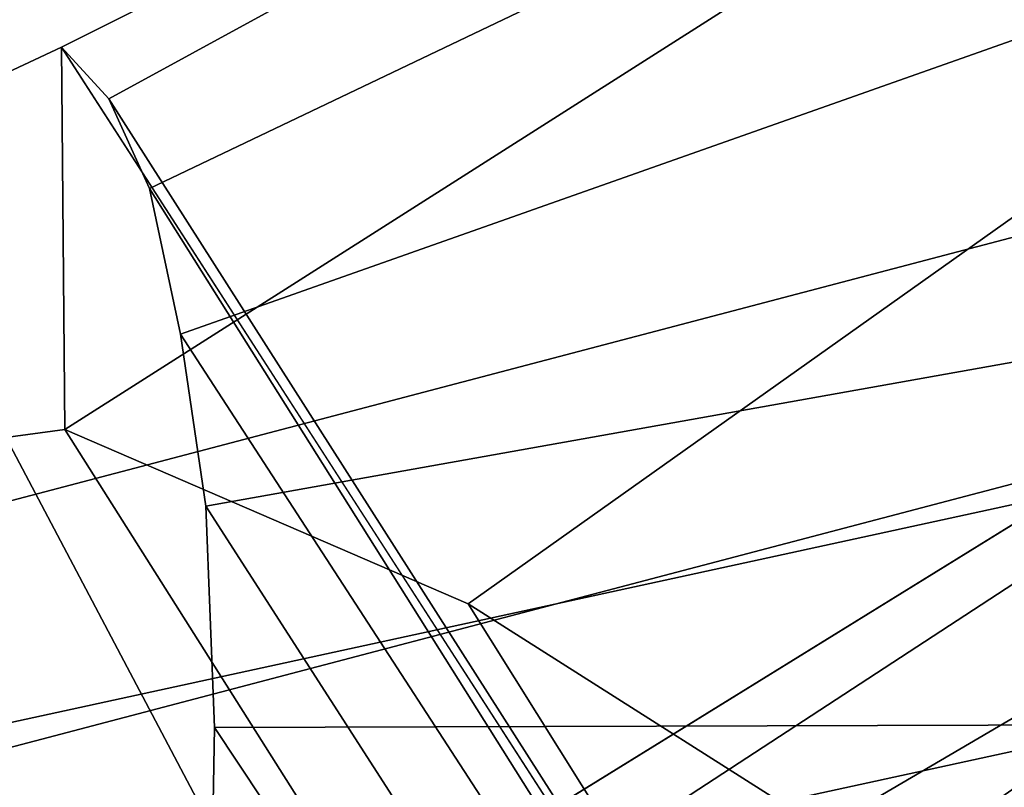
# Model space of a CAD drawing. Units: millimetres. Extents: x 2912 to 8372, y -2493 to 1127.
# Drawn here: x 4309 to 4319, y -2271 to -2263 of the extents above; entities that cross this region are included whole.
import ezdxf

# ---------------------------------------------------------------- set-up
doc = ezdxf.new("R2010")
doc.units = ezdxf.units.MM
doc.header["$LTSCALE"] = 200
for name, color, linetype in [('72_HWAP_INSERT', 7, 'Continuous'), ('72_HWAP_SS_D3_AURN-ZODY-SEAT', 7, 'Continuous'), ('72_HWAP_SS_D3_AURN-ZODYK', 7, 'Continuous'), ('72_HWAP_SS_D3_AURN-ZODYRAME', 7, 'Continuous'), ('72_HWAP_SS_D3_AURN-ZODYSE', 7, 'Continuous')]:
    doc.layers.add(name, color=color, linetype=linetype)

# ---------------------------------------------------------------- blocks, each defined once
blk = doc.blocks.new('72HCSS3SZT-20-702MA1-BASE')
mesh = blk.add_polymesh((4, 7))
for k, corner in enumerate([(-0.03303501119444263, -0.004414975112013053, 0.1682778341293335), (-0.07230210928901215, -0.03346016087743919, 0.157869566822052), (-0.1114151712426974, -0.06235047592781484, 0.1464950673103333), (-0.1503551151290594, -0.09107094912178582, 0.1341388568878174), (-0.1891060686102719, -0.119609886649414, 0.1208064463615418), (-0.2276522380816459, -0.1479556855192641, 0.1065037220001221), (-0.2659784355164447, -0.176097281742841, 0.09123901662826538), (-0.03258651628493681, -0.006677501660306007, 0.1750832326889038), (-0.0719983063681866, -0.035431706593954, 0.1642094656944275), (-0.1112909176808898, -0.06419952125725104, 0.1522988191604614), (-0.1504137476913456, -0.09291410817968426, 0.1394037365913391), (-0.189322818947403, -0.1215096859014011, 0.1256042276382446), (-0.2279747959146334, -0.1499204275096417, 0.1109818764686584), (-0.2663233757011767, -0.1780812570577837, 0.09561258082389831), (-0.03152418408353697, -0.01229010420502163, 0.1794732869148254), (-0.07108247080032015, -0.04038075649441453, 0.1679745944023132), (-0.1104029994967277, -0.06861316294816788, 0.1556672545433044), (-0.1494682506563549, -0.0969165588830947, 0.1425501167297363), (-0.1882738035201328, -0.1252170540828956, 0.1286618413925171), (-0.2268167512884247, -0.15344047670078, 0.1140448799133301), (-0.2650846673968772, -0.1815138842575834, 0.09872094850540161), (-0.02875136096554343, -0.01872564510267694, 0.181119891834259), (-0.06842373047038564, -0.04636269817274297, 0.1693063202857971), (-0.1078473052039044, -0.07406605806318112, 0.1568394213676453), (-0.1469959451678733, -0.1018350631711655, 0.1436729648590088), (-0.1858601548192382, -0.1296636940023745, 0.1298071445465088), (-0.2244324007042451, -0.157545507143368, 0.1152471321105957), (-0.2626920808797877, -0.1854755247113644, 0.09996924319267272)]):
    mesh.set_mesh_vertex(divmod(k, 7), corner)
mesh = blk.add_polymesh((4, 7))
for k, corner in enumerate([(-0.0266929564459133, -0.02155879339261446, 0.181119891834259), (-0.06523783602824551, -0.05077160420478322, 0.1693637659072876), (-0.1037679514884076, -0.07969429979129927, 0.1568686104774475), (-0.1422746490461577, -0.108334642216505, 0.1436742486953735), (-0.1807492870320857, -0.1366853947620257, 0.12978078956604), (-0.2191834720615589, -0.1647411677331547, 0.1151931746482849), (-0.2575731830584118, -0.1925210854533361, 0.09996924319267272), (-0.02140515087739914, -0.02622358405642444, 0.1795372728347778), (-0.06034715828718618, -0.05518141255015507, 0.1680793118476868), (-0.09935170579046826, -0.08384415550244739, 0.1557464890480041), (-0.1383451771725959, -0.1122413683915511, 0.1426027661323547), (-0.1772549872403033, -0.1403920120210387, 0.1286880994796753), (-0.216008811188658, -0.1683164461137494, 0.1140461395263672), (-0.254537685203104, -0.1960532584198518, 0.09876035985946655), (-0.01641783720333478, -0.02890887012472376, 0.1750750573158264), (-0.05594435048260493, -0.05751280488766497, 0.1642163935661316), (-0.09544748067855835, -0.085991910789744, 0.152298976612091), (-0.1348476677885628, -0.1143264518759679, 0.1393973779678345), (-0.1740683963762422, -0.1424943182937568, 0.1255914256095886), (-0.2130332902925147, -0.1704739331253222, 0.1109624735832214), (-0.2516676568993717, -0.1982503747931332, 0.09560740914344787), (-0.01440674690093147, -0.03005525727348868, 0.1682777493476868), (-0.05416450514894677, -0.05842498879064806, 0.1578695062637329), (-0.09372737007288379, -0.0866960829225718, 0.1464949946403503), (-0.1330752226822369, -0.1148550169964437, 0.1341387963294983), (-0.1721920089730702, -0.142890309143695, 0.1208063979148865), (-0.2110618263250217, -0.1707905199073139, 0.1065036977767944), (-0.2496694746005232, -0.1985446397811756, 0.09123901662826538)]):
    mesh.set_mesh_vertex(divmod(k, 7), corner)
mesh = blk.add_polymesh((2, 7))
for k, corner in enumerate([(-0.2487308691015642, -0.1985182726857602, 0.07530383377075195), (-0.209614821626019, -0.1706345095662982, 0.08483864421844482), (-0.1704987620360043, -0.1427507464395603, 0.0943734546661377), (-0.1313827145568212, -0.1148669954272918, 0.1039082651138306), (-0.09226666708127595, -0.0869832323078299, 0.1134430755615234), (-0.05315061960209277, -0.05909946918836795, 0.1229778738975525), (-0.01403457212290959, -0.03121570908842841, 0.1325126843452454), (-0.2496694746005232, -0.1985446397811756, 0.09123901662826538), (-0.2110618263250217, -0.1707905199073139, 0.1065036977767944), (-0.1721920089730702, -0.142890309143695, 0.1208063979148865), (-0.1330752226822369, -0.1148550169964437, 0.1341387963294983), (-0.09372737007288379, -0.0866960829225718, 0.1464949946403503), (-0.05416450514894677, -0.05842498879064806, 0.1578695062637329), (-0.01440674690093147, -0.03005525727348868, 0.1682777493476868)]):
    mesh.set_mesh_vertex(divmod(k, 7), corner)
blk = doc.blocks.new('72HCSS3SZT-20-702MA1-FRAME')
for points in [[(-0.1129595900529239, -0.2056589342100779, 0.6674758277893066), (-0.1273893899924587, -0.176798268512357, 0.6362716762542724), (-0.1313019418703334, -0.1768324718505028, 0.7031898784637451)], [(-0.1391230003355304, -0.1817734493233729, 0.7023272857666015), (-0.1351815863599768, -0.1818205031377147, 0.6367430137634277), (-0.1183766407011717, -0.2090108613992925, 0.6685832698822021)]]:
    blk.add_3dface(points)
mesh = blk.add_polymesh((7, 4))
for k, corner in enumerate([(-0.1085425873752683, 0.2023196394948172, 0.4332827583312988), (-0.1091418967262143, 0.2034233633021358, 0.4266253643035888), (-0.105435243131069, 0.2030897596341674, 0.4201763877868652), (-0.09948993015132146, 0.2013512756311684, 0.4159795024871826), (-0.131260108184506, 0.1372982328393846, 0.4218304050445557), (-0.131507658483315, 0.1382696367290919, 0.4149457962036133), (-0.1271484647768375, 0.1380447110204841, 0.4080748977661133), (-0.1208518045423261, 0.1365956836671103, 0.4036507976531982), (-0.1451836890228151, 0.06958131484861951, 0.4120283870697021), (-0.1450074885360664, 0.07010226778947981, 0.40512255859375), (-0.1398631562224182, 0.06992683639691677, 0.3982122245788574), (-0.1331437504777568, 0.06908179349557031, 0.3937669048309326), (-0.149752002715104, 9.498842700850219e-06, 0.4084126194000244), (-0.1494350404755096, 3.115746949333698e-06, 0.4014280408859253), (-0.1440316517837346, 2.374508767388761e-07, 0.3943714464187622), (-0.1371728044505289, -1.348787918686867e-06, 0.3898473766326904), (-0.1451330138188496, -0.06955282821581932, 0.4120652549743652), (-0.1449901567466441, -0.07009257240133593, 0.4051354696273803), (-0.139912474918674, -0.0699340912833577, 0.3981806373596191), (-0.1332290529244347, -0.06909824719332391, 0.3937113607406616), (-0.1313785723687033, -0.1373181444141665, 0.4218006103515625), (-0.131548523233505, -0.1382811670337105, 0.4149207492828369), (-0.1270535577787086, -0.1380227041227045, 0.4080586681365966), (-0.1206839368824149, -0.1365556909586303, 0.4036393400192261), (-0.1085478196146141, -0.2023100470541976, 0.4332822254180908), (-0.1091418119431182, -0.2034234117527376, 0.4266249282836914), (-0.1054350977901777, -0.2030897232980351, 0.4201762424468994), (-0.09948993015132146, -0.2013512635239749, 0.4159795024871826)]):
    mesh.set_mesh_vertex(divmod(k, 4), corner)
mesh = blk.add_polymesh((7, 4))
for k, corner in enumerate([(-0.09948993015132146, 0.2013512756311684, 0.4159795024871826), (-0.08635040392982773, 0.2016080792454886, 0.4147067119598388), (-0.07321087770469603, 0.2018648828525329, 0.4134338729858398), (-0.06007596602285048, 0.2021752442378784, 0.4120361385345459), (-0.1208518045423261, 0.1365956836671103, 0.4036507976531982), (-0.1021755462643341, 0.1361802899336908, 0.4055326837539673), (-0.07875221824724576, 0.1352072388617671, 0.4101542766571045), (-0.06007596602285048, 0.1347918451283476, 0.4120361385345459), (-0.1331437504777568, 0.06908179349557031, 0.3937669048309326), (-0.1112806954370171, 0.06867831158888293, 0.3982112798690796), (-0.08193901500635548, 0.0678119279400562, 0.4075917877197265), (-0.06007596602285048, 0.06740843997249613, 0.4120361385345459), (-0.1371728044505289, -1.348787918686867e-06, 0.3898473766326904), (-0.1142651789668889, 7.347196515183896e-06, 0.3953079202651977), (-0.08298358545289375, 1.634428917896003e-05, 0.4065756191253662), (-0.06007596602285048, 2.504027361283079e-05, 0.4120361385345459), (-0.1332290529244347, -0.06909824719332391, 0.3937113607406616), (-0.1113438819884323, -0.0686738060467178, 0.3981701244354248), (-0.08196113090525614, -0.06778280543949222, 0.4075773506164551), (-0.06007596602285048, -0.06735836429288611, 0.4120361385345459), (-0.1206839368824149, -0.1365556909586303, 0.4036393400192261), (-0.1020512079230684, -0.1361339749346371, 0.4055242055892944), (-0.0787086949821969, -0.13516347942641, 0.4101513214111328), (-0.06007596602285048, -0.1347417634024168, 0.4120361385345459), (-0.09948993015132146, -0.2013512635239749, 0.4159795024871826), (-0.08634732756763697, -0.20160574169131, 0.4147899917602539), (-0.07320933952360065, -0.2018637080182089, 0.413475537109375), (-0.06007458529347787, -0.2021372257222538, 0.4120734424591064)]):
    mesh.set_mesh_vertex(divmod(k, 4), corner)
mesh = blk.add_polymesh((2, 4))
for k, corner in enumerate([(-0.1313019418703334, -0.1768324718505028, 0.7031898784637451), (-0.1316360784512653, -0.1743555275897961, 0.6961184108734131), (-0.1340012562759512, -0.1689766286872327, 0.6913621604919433), (-0.1373960587516194, -0.1623506886462565, 0.6898451988220214), (-0.1391227459898801, -0.1817739337930107, 0.702327188873291), (-0.1400190938948072, -0.1782651242247084, 0.6951709880828857), (-0.1427472340583336, -0.1722537542373175, 0.6906560504913329), (-0.146354559899919, -0.1651883909216849, 0.6891533805847168)]):
    mesh.set_mesh_vertex(divmod(k, 4), corner)
mesh = blk.add_polymesh((2, 4))
for k, corner in enumerate([(-0.1273901288041088, -0.1767972147936234, 0.6362662502288818), (-0.1283960024848056, -0.1746511490855482, 0.6437951511383057), (-0.1310264136300248, -0.1695122306846315, 0.6491849868774414), (-0.1343873640071251, -0.1627085398649797, 0.6514992351531982), (-0.1313019418703334, -0.1768324718505028, 0.7031898784637451), (-0.1316360784512653, -0.1743555275897961, 0.6961184108734131), (-0.1340012562759512, -0.1689766286872327, 0.6913621604919433), (-0.1373960587516194, -0.1623506886462565, 0.6898451988220214)]):
    mesh.set_mesh_vertex(divmod(k, 4), corner)
mesh = blk.add_polymesh((2, 4))
for k, corner in enumerate([(-0.1351815863599768, -0.1818205031377147, 0.6367430137634277), (-0.1365516698824649, -0.1789543384584249, 0.6450277793884277), (-0.1399021315592108, -0.1728881026283489, 0.6506691017150878), (-0.1440734128009353, -0.1652099254642962, 0.6527420372009277), (-0.1273901288041088, -0.1767972147936234, 0.6362662502288818), (-0.1283960024848056, -0.1746511490855482, 0.6437951511383057), (-0.1310264136300248, -0.1695122306846315, 0.6491849868774414), (-0.1343873640071251, -0.1627085398649797, 0.6514992351531982)]):
    mesh.set_mesh_vertex(divmod(k, 4), corner)
mesh = blk.add_polymesh((2, 13))
for k, corner in enumerate([(-0.1816725349417538, -0.20472221813543, 0.9584484741210937), (-0.1777261794086371, -0.2081619548771414, 0.9371149894714355), (-0.1735313288700127, -0.2095888542171451, 0.9155982795715332), (-0.1690487051964737, -0.2093723945581587, 0.8940913558959961), (-0.164190862178657, -0.2076735399241443, 0.8727330665588379), (-0.1590832039837551, -0.2052561971649993, 0.8514969596862793), (-0.1537157263737754, -0.201936935140111, 0.8304472755432128), (-0.1484845655431855, -0.198235416886746, 0.8094294692993164), (-0.1436254265790922, -0.1940935912134591, 0.7884031364440918), (-0.1393509297377022, -0.1897222858460736, 0.7672966243743896), (-0.1358394919407147, -0.1852962963093887, 0.7460618740081787), (-0.1330857356078923, -0.180957232187211, 0.724698885345459), (-0.1313019539848028, -0.1768324839576962, 0.7031898784637451), (-0.1895712897312478, -0.2097361804990214, 0.9551855918884277), (-0.1856369489687495, -0.2127259204862639, 0.9339965751647948), (-0.1814579162601149, -0.2140424825702212, 0.912684407043457), (-0.1769886154179403, -0.2136316549294861, 0.8913903579711914), (-0.1722295066829247, -0.2119662527111359, 0.8702174255371093), (-0.1670265175816894, -0.2096273693096009, 0.8492114402770996), (-0.1616544981006882, -0.2064461196932825, 0.8283588371276855), (-0.156415392018971, -0.2027914130230783, 0.8075521129608154), (-0.151558033467154, -0.1987275864594267, 0.7867272212982177), (-0.1472261515627906, -0.1944689922311227, 0.7658266559600829), (-0.1436581280722748, -0.1901009327921201, 0.744804150390625), (-0.14091257133623, -0.1858551890400122, 0.7236332527160644), (-0.1391230003355304, -0.1817734493233729, 0.7023272857666015)]):
    mesh.set_mesh_vertex(divmod(k, 13), corner)
mesh = blk.add_polymesh((2, 13))
for k, corner in enumerate([(-0.1758380921346543, -0.2482155904799583, 0.9967449737548828), (-0.1723495453843498, -0.2499296331370715, 0.9686980422973632), (-0.1682388709050429, -0.2496663013444049, 0.9406833763122558), (-0.1632204151137557, -0.2473636075956165, 0.9129110404968261), (-0.157405992889835, -0.2434917266873526, 0.8854716300964355), (-0.1505781271916931, -0.2384017757431138, 0.8584657203674316), (-0.1433091789258469, -0.2329766708353418, 0.831634024810791), (-0.1358611475952785, -0.227002544212155, 0.8049689373016357), (-0.1289189962371893, -0.2209456222553854, 0.7781862213134765), (-0.1230333453167987, -0.2153241146079381, 0.7510609874725341), (-0.118247990609234, -0.2104778987850295, 0.7235753105163574), (-0.1146197358139034, -0.2069652498248615, 0.6957151893615723), (-0.1129595900529239, -0.2056589342100779, 0.6674758277893066), (-0.1816725349417538, -0.20472221813543, 0.9584484741210937), (-0.1777261794086371, -0.2081619548771414, 0.9371149894714355), (-0.1735313288700127, -0.2095888542171451, 0.9155982795715332), (-0.1690487051964737, -0.2093723945581587, 0.8940913558959961), (-0.164190862178657, -0.2076735399241443, 0.8727330665588379), (-0.1590832039837551, -0.2052561971649993, 0.8514969596862793), (-0.1537157263737754, -0.201936935140111, 0.8304472755432128), (-0.1484845655431855, -0.198235416886746, 0.8094294692993164), (-0.1436254265790922, -0.1940935912134591, 0.7884031364440918), (-0.1393509297377022, -0.1897222858460736, 0.7672966243743896), (-0.1358394919407147, -0.1852962963093887, 0.7460618740081787), (-0.1330857356078923, -0.180957232187211, 0.724698885345459), (-0.1313019539848028, -0.1768324839576962, 0.7031898784637451)]):
    mesh.set_mesh_vertex(divmod(k, 13), corner)
mesh = blk.add_polymesh((2, 7))
for k, corner in enumerate([(-0.1273893899924587, -0.176798268512357, 0.6362716762542724), (-0.1279179066659708, -0.177279913041275, 0.6244270503997803), (-0.1288378965364245, -0.1776978017805959, 0.6126027236938476), (-0.1303274979582056, -0.1780148609177559, 0.6008339168548583), (-0.1320864385597815, -0.1782727182362578, 0.5891022201538085), (-0.1343497330672108, -0.1783624414456426, 0.5774543846130371), (-0.1368715510361653, -0.1783186214452144, 0.5658580478668213), (-0.1351808475483267, -0.1818215447419789, 0.6367486820220947), (-0.1356882293694071, -0.1822343344683759, 0.626014501953125), (-0.1365761475572072, -0.182565091898141, 0.6153058048248291), (-0.137748980523611, -0.1828318876287085, 0.6046215732574463), (-0.1394072368639172, -0.1829810064300545, 0.5939971733093261), (-0.1413654991156363, -0.1830159728051513, 0.5834265491485595), (-0.1435383073803678, -0.1829693065665197, 0.5728943431854248)]):
    mesh.set_mesh_vertex(divmod(k, 7), corner)
mesh = blk.add_polymesh((2, 7))
for k, corner in enumerate([(-0.1129595900529239, -0.2056589342100779, 0.6674758277893066), (-0.1126398542401148, -0.2052561971649993, 0.6391840469360351), (-0.1152293764098431, -0.2061860580433859, 0.611008731842041), (-0.1199128841399215, -0.2074895395271596, 0.5831186706542969), (-0.1265762492184876, -0.2091266973511665, 0.5556410842895507), (-0.1342503689775185, -0.211138904953259, 0.5284509319305419), (-0.142685973263724, -0.2133082250584266, 0.5015002513885498), (-0.1273893899924587, -0.176798268512357, 0.6362716762542724), (-0.1279179066659708, -0.177279913041275, 0.6244270503997803), (-0.1288378965364245, -0.1776978017805959, 0.6126027236938476), (-0.1303274979582056, -0.1780148609177559, 0.6008339168548583), (-0.1320864385597815, -0.1782727182362578, 0.5891022201538085), (-0.1343497330672108, -0.1783624414456426, 0.5774543846130371), (-0.1368715510361653, -0.1783186214452144, 0.5658580478668213)]):
    mesh.set_mesh_vertex(divmod(k, 7), corner)
mesh = blk.add_polymesh((2, 13))
for k, corner in enumerate([(-0.1895712897312478, -0.2097361804990214, 0.9551855918884277), (-0.1856369489687495, -0.2127259204862639, 0.9339965751647948), (-0.1814579162601149, -0.2140424825702212, 0.912684407043457), (-0.1769886154179403, -0.2136316549294861, 0.8913903579711914), (-0.1722295066829247, -0.2119662527111359, 0.8702174255371093), (-0.1670265175816894, -0.2096273693096009, 0.8492114402770996), (-0.1616544981006882, -0.2064461196932825, 0.8283588371276855), (-0.156415392018971, -0.2027914130230783, 0.8075521129608154), (-0.151558033467154, -0.1987275864594267, 0.7867272212982177), (-0.1472261515627906, -0.1944689922311227, 0.7658266559600829), (-0.1436581280722748, -0.1901009327921201, 0.744804150390625), (-0.14091257133623, -0.1858551890400122, 0.7236332527160644), (-0.1391230003355304, -0.1817734493233729, 0.7023272857666015), (-0.1822883524910139, -0.2500883928296389, 0.9962766883850097), (-0.1788469564453408, -0.2518295656191185, 0.9683632759094238), (-0.1747359549517569, -0.2515009035123512, 0.9404907524108886), (-0.1698245904917712, -0.2494163166047656, 0.9128227706909179), (-0.1638998673442984, -0.2457566078155651, 0.8855180419921874), (-0.1571969455726503, -0.2412253437069012, 0.8585278289794922), (-0.1498265136724513, -0.2359866373080877, 0.8318342063903809), (-0.1422783552152396, -0.2303246524825227, 0.8052754592895508), (-0.1352246796595864, -0.2245001533519826, 0.7786173965454102), (-0.1291247370718338, -0.218875036429381, 0.751680377960205), (-0.1242180961598933, -0.2140860361105297, 0.7243454669952393), (-0.1205213862413075, -0.2106823436770355, 0.6966218685150146), (-0.1183766407011717, -0.2090108613992925, 0.6685832698822021)]):
    mesh.set_mesh_vertex(divmod(k, 13), corner)
mesh = blk.add_polymesh((2, 7))
for k, corner in enumerate([(-0.1351808475483267, -0.1818215447419789, 0.6367486820220947), (-0.1356882293694071, -0.1822343344683759, 0.626014501953125), (-0.1365761475572072, -0.182565091898141, 0.6153058048248291), (-0.137748980523611, -0.1828318876287085, 0.6046215732574463), (-0.1394072368639172, -0.1829810064300545, 0.5939971733093261), (-0.1413654991156363, -0.1830159728051513, 0.5834265491485595), (-0.1435383073803678, -0.1829693065665197, 0.5728943431854248), (-0.1183766528120032, -0.2090108613992925, 0.6685832698822021), (-0.1183362240808492, -0.2087977445626166, 0.640410619354248), (-0.120753942297597, -0.2095424665458268, 0.612347652053833), (-0.1256857996922918, -0.2107008745224448, 0.584631611251831), (-0.1324845852868748, -0.2121167280201917, 0.5573217956542968), (-0.1402251011859335, -0.2137776247036527, 0.5302719932556152), (-0.1486550250992877, -0.2157443408941617, 0.5034480491638184)]):
    mesh.set_mesh_vertex(divmod(k, 7), corner)
blk = doc.blocks.new('72HCSS3SZT-20-702MA1-SEATBACK')
mesh = blk.add_polymesh((13, 9))
for k, corner in enumerate([(-0.1718001603112498, -0.2442126855821698, 1.000704228210449), (-0.1831919189462496, -0.1837505573275848, 1.000704228210449), (-0.191352200890833, -0.1227681725504226, 1.000704228210449), (-0.1962579092032684, -0.06143812851951225, 1.000704228210449), (-0.1978951396959019, 6.602150097023696e-05, 1.000704228210449), (-0.1962592778218095, 0.06157020621321863, 1.000704228210449), (-0.1913549623495783, 0.1229003713597194, 1.000704228210449), (-0.183196049023536, 0.1838829257030739, 1.000704228210449), (-0.1718056347854144, 0.2443453083033091, 1.000704228210449), (-0.1661097978576436, -0.2465961156849517, 0.9579585815429688), (-0.1775430147172301, -0.1860489151004003, 0.9579586784362794), (-0.1857330550192273, -0.1245426160821808, 0.9579588722229003), (-0.1906563615812047, -0.06239607028692262, 0.9579590660095214), (-0.192298824309546, 7.088423444656655e-05, 0.9579593566894531), (-0.1906558286682412, 0.06253787365130847, 0.9579596473693847), (-0.1857322193136497, 0.1246845284476876, 0.9579598411560057), (-0.1775423606886761, 0.1861910091392929, 0.9579600349426269), (-0.166110027981631, 0.2467384761839639, 0.9579601318359375), (-0.1586783958446176, -0.2435893709189259, 0.9155128196716308), (-0.1702268551816815, -0.1836327592827729, 0.9155128196716308), (-0.1785008050901524, -0.122855182744388, 0.915513013458252), (-0.1834751259812037, -0.06152933540579397, 0.9155132072448731), (-0.1851347267147503, 7.095350883901119e-05, 0.9155134979248046), (-0.183474641515204, 0.06167127804656047, 0.9155136917114257), (-0.1785000541676709, 0.1229972283326788, 0.9155139823913574), (-0.1702262617109227, 0.1837749744445318, 0.915514079284668), (-0.15867865018663, 0.2437318283045897, 0.9155141761779786), (-0.149584304617747, -0.237489476778137, 0.8737279670715332), (-0.1613068449005368, -0.1785589047431131, 0.8737280639648438), (-0.1697075797092111, -0.1192351033241721, 0.8737281608581543), (-0.1747589550031989, -0.05964802460948704, 0.8737283546447753), (-0.1764444262516918, 7.103176903910935e-05, 0.8737285484313965), (-0.1747585310949944, 0.05979011864837958, 0.8737288391113281), (-0.1697069377914886, 0.1193772821425227, 0.8737290328979491), (-0.1613063725490065, 0.1787012531276559, 0.8737291297912597), (-0.1495846074103611, 0.2376320310577285, 0.8737292266845702), (-0.1385262223229802, -0.2285939199427958, 0.832897804260254), (-0.1504669663445384, -0.1710568796188454, 0.8328979011535644), (-0.1590266182902269, -0.1138384487130679, 0.832897998046875), (-0.1641745719898609, -0.05683111200050917, 0.832898191833496), (-0.1658924661642232, 7.106217526597902e-05, 0.8328983856201172), (-0.1641742086394515, 0.05697326054360019, 0.8328985794067383), (-0.1590260732664319, 0.1139806759820203, 0.8328986763000489), (-0.1504665787688282, 0.1711992522250512, 0.8328987731933594), (-0.1385265130047628, 0.2287364742296631, 0.83289887008667), (-0.1275187183382513, -0.2190266260149656, 0.7922031951904297), (-0.1397070974344388, -0.1630256837815978, 0.7922031951904297), (-0.1484470799441624, -0.1080769302352564, 0.7922032920837402), (-0.1537046320918307, -0.05382815819029929, 0.792203437423706), (-0.1554593093860603, 7.108400313882157e-05, 0.7922036312103271), (-0.1537043171883852, 0.05397034912311938, 0.792203776550293), (-0.1484466075889941, 0.1082191817258717, 0.7922039218902587), (-0.1397067583093303, 0.1631680563950795, 0.7922040672302245), (-0.1275189484586008, 0.2191691560728941, 0.7922040672302245), (-0.1184724924096372, -0.2100613060028991, 0.7509108028411865), (-0.1309232101448288, -0.1555871237724205, 0.7509108512878419), (-0.1398542420392914, -0.1027777503040852, 0.7509108997344971), (-0.1452278965953155, -0.05107655167375924, 0.7509110450744628), (-0.1470215250010369, 7.108428690116853e-05, 0.7509111904144287), (-0.1452276301388338, 0.05121873655298259, 0.7509113357543945), (-0.1398538302419183, 0.1029199896802311, 0.7509114810943603), (-0.1309228952413832, 0.1557294600497698, 0.7509115779876708), (-0.1184726377468905, 0.2102037633885629, 0.7509116264343262), (-0.111747115610342, -0.2030587901099352, 0.7087992259979248), (-0.1244601719845377, -0.1499426887530717, 0.70879927444458), (-0.133582241152908, -0.09882799744809745, 0.7087993228912354), (-0.1390720102317573, -0.04904565274773631, 0.7087994682312012), (-0.1409046260851028, 7.10930980858393e-05, 0.7087995651245117), (-0.1390718043330708, 0.0491878527609515, 0.7087997104644775), (-0.1335819262494624, 0.09897023682424333, 0.708799807357788), (-0.1244599297533568, 0.1500850008014822, 0.7087999042510986), (-0.1117472125042696, 0.2032012111667427, 0.7087999042510986), (-0.1082310148231045, -0.2002136754963431, 0.6658294651031494), (-0.1211917062755674, -0.1480559700939921, 0.6658295135498046), (-0.1304941060079727, -0.09768798103323206, 0.6658295619964599), (-0.1360934735312185, -0.04851100756786764, 0.6658296588897705), (-0.1379628725044313, 7.109501166269183e-05, 0.665829755783081), (-0.1360933281903272, 0.04865320758835878, 0.6658298526763916), (-0.1304938758839853, 0.09783020830218447, 0.6658299495697021), (-0.1211915124877123, 0.1481982458135462, 0.6658299980163573), (-0.1082310511592368, 0.2003560238808859, 0.6658300464630127), (-0.1092979191780614, -0.2007231284151203, 0.6226462482452392), (-0.1224768143656547, -0.1491507191676646, 0.6226462482452392), (-0.1319381191242428, -0.09875727138569346, 0.6226462966918945), (-0.1376340529459412, -0.04914750881289365, 0.622646393585205), (-0.1395358627305541, 7.110620208550245e-05, 0.6226464420318604), (-0.1376339439375442, 0.049289726994175, 0.6226465389251709), (-0.1319379495616886, 0.09889951076183934, 0.6226465873718262), (-0.1224766569139319, 0.1492929827654734, 0.6226466358184815), (-0.1092978949563985, 0.2008654283490614, 0.6226466358184815), (-0.1159875060075137, -0.2030018895165995, 0.5800275318145751), (-0.129340482140833, -0.1517354935640469, 0.5800275318145751), (-0.1389285596851551, -0.1008975416625617, 0.5800275802612305), (-0.14470154790979, -0.05034277863160241, 0.5800276287078857), (-0.1466292039876862, 7.112843013601378e-05, 0.580027677154541), (-0.1447014752375253, 0.05048503618309041, 0.5800277256011963), (-0.1389284506803961, 0.1010398113285191, 0.5800277740478516), (-0.129340373136074, 0.1518777692763251, 0.5800277740478516), (-0.11598745756055, 0.2031441894505406, 0.5800277740478516), (-0.1267407861705578, -0.2059602239605738, 0.5382728130340576), (-0.140208992670523, -0.1547718150104629, 0.5382728130340576), (-0.1498809919357882, -0.1033111237557023, 0.5382728130340576), (-0.1557049823750276, -0.0516663775924826, 0.538272861480713), (-0.1576497764581291, 7.114759500836954e-05, 0.538272861480713), (-0.1557049581533647, 0.05180867753369967, 0.5382729099273681), (-0.1498809434888244, 0.1034534115824499, 0.5382729099273681), (-0.1402089442235592, 0.1549141149516799, 0.5382729099273681), (-0.1267407498344255, 0.2061025360089843, 0.5382729099273681), (-0.1394596076970629, -0.2093598710998776, 0.4971003746032714), (-0.1529695025456022, -0.1579994523053756, 0.4971003746032714), (-0.1626718536390399, -0.1057857183477608, 0.4971003746032714), (-0.1685143022550619, -0.05300052581151249, 0.4971003746032714), (-0.1704652853950392, 7.115836342563853e-05, 0.4971003746032714), (-0.1685143022550619, 0.05314284391351976, 0.4971003746032714), (-0.1626718536390399, 0.1059280303961714, 0.4971003746032714), (-0.1529695025456022, 0.1581417643537861, 0.4971003746032714), (-0.1394596076970629, 0.2095021831482882, 0.4971003746032714)]):
    mesh.set_mesh_vertex(divmod(k, 9), corner)
mesh = blk.add_polymesh((13, 9))
for k, corner in enumerate([(-0.1692601627364638, 0.2442842655145796, 1.000704228210449), (-0.1806519213678257, 0.1838221251455252, 1.000704228210449), (-0.1888122033124091, 0.1228397524828324, 1.000704228210449), (-0.193717899514013, 0.06150969633745262, 1.000704228210449), (-0.195355142117478, 5.549882189370692e-06, 1.000704228210449), (-0.1937192802433856, -0.06149863838800229, 1.000704228210449), (-0.1888149526603229, -0.1228287914273096, 1.000704228210449), (-0.1806560514451121, -0.1838113578778575, 1.000704228210449), (-0.1692656372069905, -0.2442737283708993, 1.000704228210449), (-0.1635698002828576, 0.2466676956173615, 0.9579585815429688), (-0.1750030171388062, 0.1861204829183407, 0.9579586784362794), (-0.1831930574408034, 0.1246141960145906, 0.9579588722229003), (-0.1881163640027808, 0.06246763811213896, 0.9579590660095214), (-0.1897588267311221, 6.871487130410969e-07, 0.9579593566894531), (-0.1881158310898172, -0.0624662997724954, 0.9579596473693847), (-0.1831922217352258, -0.1246129606224713, 0.9579598411560057), (-0.1750023509994207, -0.1861194292068831, 0.9579600349426269), (-0.1635700182923756, -0.2466668962442782, 0.9579601318359375), (-0.1561383982661937, 0.2436609508513357, 0.9155128196716308), (-0.1676868454924261, 0.1837043392151827, 0.9155128196716308), (-0.1759608075153665, 0.1229267505623284, 0.915513013458252), (-0.1809351284027798, 0.06160090322373435, 0.9155132072448731), (-0.1825947170254949, 6.178670446388423e-07, 0.9155134979248046), (-0.1809346318259486, -0.0615997041677474, 0.9155136917114257), (-0.1759600444784155, -0.1229256605147384, 0.9155139823913574), (-0.1676862641324988, -0.1837034066193155, 0.915514079284668), (-0.1561386405010126, -0.2436602483721799, 0.9155141761779786), (-0.147044307042961, 0.2375610567105468, 0.8737279670715332), (-0.1587668352112814, 0.1786304846755229, 0.8737280639648438), (-0.1671675821307872, 0.1193066711421125, 0.8737281608581543), (-0.172218957424775, 0.05971959242742741, 0.8737283546447753), (-0.1739044286732678, 5.396141204982996e-07, 0.8737285484313965), (-0.1722185335165705, -0.05971854476956651, 0.8737288391113281), (-0.1671669402130647, -0.1193057143245824, 0.8737290328979491), (-0.1587663749705825, -0.1786296853097156, 0.8737291297912597), (-0.1470446098319371, -0.2375604511253187, 0.8737292266845702), (-0.1359862247481942, 0.2286654756535427, 0.832897804260254), (-0.1479269687661144, 0.1711284595512552, 0.8328979011535644), (-0.156486620711803, 0.1139100165382843, 0.832897998046875), (-0.1616345744150749, 0.05690268587932223, 0.832898191833496), (-0.1633524685857992, 5.092006176710129e-07, 0.8328983856201172), (-0.1616342110646656, -0.05690169272565981, 0.8328985794067383), (-0.156486075688008, -0.11390910816408, 0.8328986763000489), (-0.1479265811904042, -0.1711276843998348, 0.8328987731933594), (-0.1359865154263389, -0.2286648942972533, 0.83289887008667), (-0.1249787207598274, 0.2190982059473754, 0.7922031951904297), (-0.1371670998560148, 0.1630972516068141, 0.7922031951904297), (-0.1459070823657385, 0.1081484980604728, 0.7922032920837402), (-0.1511646345134068, 0.05389972600823967, 0.792203437423706), (-0.1529193118112744, 4.873727448284626e-07, 0.7922036312103271), (-0.1511643196099612, -0.05389877524430631, 0.792203776550293), (-0.1459066100105701, -0.1081476139079314, 0.7922039218902587), (-0.1371667607309064, -0.1630964764626697, 0.7922040672302245), (-0.1249789508838148, -0.2190975761404843, 0.7922040672302245), (-0.1159324948312133, 0.2101328859353089, 0.7509108028411865), (-0.1283832125664048, 0.1556586915976368, 0.7509108512878419), (-0.137314232350036, 0.1028493181220256, 0.7509108997344971), (-0.1426878869060602, 0.05114811949897557, 0.7509110450744628), (-0.144481527422613, 4.870962584391236e-07, 0.7509111904144287), (-0.1426876325604098, -0.05114716267416952, 0.7509113357543945), (-0.1373138205526629, -0.1028484218622907, 0.7509114810943603), (-0.1283828976629593, -0.15565788011736, 0.7509115779876708), (-0.1159326280576352, -0.210132207677816, 0.7509116264343262), (-0.1092071180355561, 0.203130370042345, 0.7087992259979248), (-0.1219201744097518, 0.1500142565710121, 0.70879927444458), (-0.131042243574484, 0.09889956526603783, 0.7087993228912354), (-0.1365320126533334, 0.04911722359975101, 0.7087994682312012), (-0.1383646163958474, 4.782777978107333e-07, 0.7087995651245117), (-0.1365318067546468, -0.04911628191621276, 0.7087997104644775), (-0.1310419286710385, -0.09889866294543026, 0.708799807357788), (-0.1219199200641015, -0.1500134329762659, 0.7087999042510986), (-0.1092072028150142, -0.2031296312343329, 0.7087999042510986), (-0.1056910172446806, 0.2002852554287529, 0.6658294651031494), (-0.1186517086971435, 0.1481275500264019, 0.6658295135498046), (-0.1279541084295488, 0.09775954885117244, 0.6658295619964599), (-0.1335534759527945, 0.04858257841988234, 0.6658296588897705), (-0.1354228628151759, 4.763714969158173e-07, 0.665829755783081), (-0.1335533185010718, -0.04858163673634408, 0.6658298526763916), (-0.1279538783091994, -0.0977586344233714, 0.6658299495697021), (-0.1186515149129264, -0.1481266779883299, 0.6658299980163573), (-0.1056910535808129, -0.2002844560629455, 0.6658300464630127), (-0.1067579215996375, 0.2007946962330607, 0.6226462482452392), (-0.1199368167872308, 0.149222286985605, 0.6226462482452392), (-0.1293981215494568, 0.09882884526450653, 0.6226462966918945), (-0.1350940553675173, 0.04921908269170672, 0.622646393585205), (-0.1369958651557681, 4.651810741052032e-07, 0.6226464420318604), (-0.1350939463627583, -0.04921815614943625, 0.6226465389251709), (-0.1293979398724332, -0.09882793689030223, 0.6226465873718262), (-0.1199366472246766, -0.1492214028330636, 0.6226466358184815), (-0.1067578852671431, -0.200793860531121, 0.6226466358184815), (-0.1134475084290898, 0.2030734694490093, 0.5800275318145751), (-0.1268004845624091, 0.1518070613892633, 0.5800275318145751), (-0.1363885621067311, 0.1009691155413748, 0.5800275802612305), (-0.1421615382205346, 0.05041434948361712, 0.5800276287078857), (-0.1440892064092623, 4.429457476362586e-07, 0.580027677154541), (-0.1421614776627393, -0.05041346533107571, 0.5800277256011963), (-0.1363884531019721, -0.1009682374497061, 0.5800277740478516), (-0.1268003634468187, -0.1518062014583847, 0.5800277740478516), (-0.113447459982126, -0.2030726216326002, 0.5800277740478516), (-0.1242007764813025, 0.2060318038929836, 0.5382728130340576), (-0.137668995095737, 0.1548433828356792, 0.5382728130340576), (-0.1473409943573643, 0.1033826915736427, 0.5382728130340576), (-0.1531649847966037, 0.05173795147129567, 0.538272861480713), (-0.1551097788797051, 4.237881512381136e-07, 0.538272861480713), (-0.1531649605749408, -0.0517371036548866, 0.5382729099273681), (-0.1473409459104005, -0.1033818437572336, 0.5382729099273681), (-0.1376689466487733, -0.1548425350192701, 0.5382729099273681), (-0.1242007401451701, -0.2060309802982374, 0.5382729099273681), (-0.136919610118639, 0.2094314510322874, 0.4971003746032714), (-0.1504294928563468, 0.158071020123316, 0.4971003746032714), (-0.160131856060616, 0.1058572861657012, 0.4971003746032714), (-0.165974304676638, 0.0530720996830496, 0.4971003746032714), (-0.1679252878202533, 4.13012458011508e-07, 0.4971003746032714), (-0.165974304676638, -0.05307127003470669, 0.4971003746032714), (-0.160131856060616, -0.105856462570955, 0.4971003746032714), (-0.1504294928563468, -0.1580701965358458, 0.4971003746032714), (-0.136919610118639, -0.2094306274448172, 0.4971003746032714)]):
    mesh.set_mesh_vertex(divmod(k, 9), corner)
blk = doc.blocks.new('72HCSS3SZT-20-702MA1-SEAT')
mesh = blk.add_polymesh((2, 9))
for k, corner in enumerate([(-0.1125451168045402, 0.2025013265592861, 0.4251670715332031), (-0.1307416684139753, 0.1540140487704775, 0.4164195919036865), (-0.1440139566439029, 0.1039156532278867, 0.4078598915100097), (-0.1521924908629444, 0.0523979644785868, 0.4017231294631958), (-0.1549440913186118, 6.577116437256336e-06, 0.3994494310379028), (-0.1521833465558302, -0.05238350314903073, 0.4017277318954467), (-0.1440170208916243, -0.1039032024418702, 0.4078616355895996), (-0.13073620605428, -0.1539990908640902, 0.4164195919036865), (-0.1125467518795631, -0.2024888757732697, 0.4251664417266846), (-0.1119284877786413, 0.2024976446118671, 0.4389400680541992), (-0.1300797781004803, 0.1539805357897421, 0.4312468845367431), (-0.143324730299355, 0.1037718998923083, 0.4244673564910889), (-0.1513660757082107, 0.05225456237531034, 0.4196812629699707), (-0.1540790399558318, 6.862843292765319e-06, 0.4178903354644775), (-0.1513847640053427, -0.0522473135497421, 0.4196703140258789), (-0.1433049277293321, -0.1037571357737761, 0.4244745265960693), (-0.1300794631970348, -0.1539715247126878, 0.4312468360900878), (-0.1119284877786413, -0.2024888757732697, 0.4389400680541992)]):
    mesh.set_mesh_vertex(divmod(k, 9), corner)
mesh = blk.add_polymesh((9, 4))
for k, corner in enumerate([(-0.1125451168045402, 0.2025013265592861, 0.4251670715332031), (-0.1123339257246698, 0.2025007815391291, 0.4244146465301514), (-0.111819955156534, 0.2023501245494117, 0.4238535373687744), (-0.1111342654221517, 0.2020877859104075, 0.4235909080505371), (-0.1307416684139753, 0.1540140487704775, 0.4164195919036865), (-0.1305250755322049, 0.1540313078876352, 0.4156634365081787), (-0.1300012218489428, 0.1539268690103199, 0.4150952541351318), (-0.1293102150921186, 0.1537050075567095, 0.4148288459777832), (-0.1440139566439029, 0.1039156532278867, 0.4078598915100097), (-0.1437952805536042, 0.1039355042448733, 0.4071035907745361), (-0.1432679023746459, 0.1038705857281457, 0.4065350208282471), (-0.142574994086317, 0.1037110508914338, 0.4062684188842773), (-0.1521924908629444, 0.0523979644785868, 0.4017231294631958), (-0.1519677710530232, 0.0524090405961033, 0.4009684516906738), (-0.1514296619425295, 0.05237682962615509, 0.4004028369903564), (-0.1507309885018913, 0.05229294423770625, 0.4001377853393555), (-0.1549440913186118, 6.577116437256336e-06, 0.3994494310379028), (-0.1547198559746903, 4.600209649652243e-06, 0.3986955284118652), (-0.1541832123766653, 4.359746526461095e-06, 0.3981311975479126), (-0.1534853383054724, 4.223671567160636e-06, 0.3978668241500855), (-0.1521833465558302, -0.05238350314903073, 0.4017277318954467), (-0.151962502481183, -0.05239927253569476, 0.4009706317901611), (-0.1514327261938888, -0.05236892676475691, 0.4004001239776611), (-0.1507385461809463, -0.05228605875890935, 0.4001324319839477), (-0.1440170208916243, -0.1039032024418702, 0.4078616355895996), (-0.1437970367442176, -0.1039269049651921, 0.4071050441741943), (-0.1432693678871146, -0.1038622771229711, 0.4065353115081787), (-0.1425763263687259, -0.1037029118524515, 0.4062680797576904), (-0.13073620605428, -0.1539990908640902, 0.4164195919036865), (-0.1305186442368722, -0.154020225716522, 0.415664017868042), (-0.1299958442687057, -0.1539161623004475, 0.415096174621582), (-0.1293054309862782, -0.1536944946274161, 0.4148299118041992), (-0.1125467518795631, -0.2024888757732697, 0.4251664417266846), (-0.1123338772777061, -0.2024920248004491, 0.4244145980834961), (-0.1118199188240396, -0.2023413678180077, 0.4238534889221191), (-0.1111342654221517, -0.202079041293473, 0.4235909080505371)]):
    mesh.set_mesh_vertex(divmod(k, 4), corner)
mesh = blk.add_polymesh((9, 7))
for k, corner in enumerate([(-0.08438571038277587, 0.186481010816351, 0.462193542098999), (-0.0912797966011567, 0.1893372439371888, 0.4629300281524658), (-0.09793181304848986, 0.1924728083613445, 0.4614809886932373), (-0.1037719967825979, 0.1956154702202184, 0.4579922481536865), (-0.1082930265438335, 0.1984946912780288, 0.4527523063659668), (-0.1110678208351601, 0.2008484962498187, 0.4461999446868896), (-0.1119284877786413, 0.2024976446118671, 0.4389400680541992), (-0.1018871069900342, 0.1418949241633527, 0.4548500465393066), (-0.1088293310167501, 0.1443164696684107, 0.4555606136322021), (-0.1156017010689538, 0.1467095043190056, 0.4540468494415283), (-0.1215983311667514, 0.1489670942319208, 0.450473860168457), (-0.1262758315097017, 0.1509838921556366, 0.4451497665405273), (-0.1291709794058988, 0.1526623386380379, 0.4385326316833496), (-0.1300797781004803, 0.1539805357897421, 0.4312468845367431), (-0.1152532121668628, 0.0957702080704621, 0.4484100326538086), (-0.1221864735598501, 0.09751092061924282, 0.4490954074859619), (-0.1289364006988762, 0.09910926661541453, 0.4475188079833984), (-0.1349038659100188, 0.1005452739264001, 0.4438640892028808), (-0.1395521892554825, 0.1018001815828029, 0.4384582660675049), (-0.1424249063493335, 0.1028610543216928, 0.4317782958984375), (-0.143324730299355, 0.1037718998923083, 0.4244673564910889), (-0.1238437851898198, 0.04831774780905107, 0.4437962154388427), (-0.1307363635060028, 0.04922249817900592, 0.4444688972473144), (-0.1373845768939645, 0.05001378648012178, 0.4428603229522705), (-0.1432198311813409, 0.05069965789152775, 0.4391641822814941), (-0.1477359193813754, 0.05128880252595991, 0.4337168403625488), (-0.150506922720524, 0.05179303531622281, 0.4270049438476562), (-0.1513660757082107, 0.05225456237531034, 0.4196812629699707), (-0.1268291044252692, 6.346024747472256e-06, 0.4420778610229492), (-0.1337014925957192, 6.38431083643809e-06, 0.4427451168060302), (-0.1402992851253657, 6.480018782895058e-06, 0.4411231712341309), (-0.1460689668638224, 6.604437658097595e-06, 0.4374094928741455), (-0.1505194946294068, 6.728856533300132e-06, 0.431944758605957), (-0.1532400650030468, 6.8245644797571e-06, 0.4252193939208984), (-0.1540790399558318, 6.862843292765319e-06, 0.4178903354644775), (-0.1237588097574189, -0.04829499604966259, 0.4438347305297851), (-0.130659054757416, -0.04920089702500263, 0.4445037303924561), (-0.1373264772410039, -0.04999505579326069, 0.4428859996795654), (-0.1431866815582907, -0.05068466062220978, 0.4391779411315918), (-0.1477277318954293, -0.05127753868146101, 0.4337187297821045), (-0.15051794433748, -0.05178464193159016, 0.4269976768493652), (-0.1513847640053427, -0.0522473135497421, 0.4196703140258789), (-0.1152603943810391, -0.09576243238552706, 0.4484069320678711), (-0.1221916452414007, -0.09750263018941041, 0.4490930820465088), (-0.1289365823758999, -0.09909968023566762, 0.4475183235168457), (-0.1348975557339145, -0.1005340040210285, 0.4438661239624023), (-0.1395393751154188, -0.1017872220982099, 0.4384627716064453), (-0.1424070900902734, -0.1028467988944612, 0.4317846908569336), (-0.1433049277293321, -0.1037571357737761, 0.4244745265960693), (-0.1019106641761027, -0.1418941490192083, 0.4548450080871582), (-0.1088511199013737, -0.1443150889390381, 0.4555559627532959), (-0.1156190691945085, -0.1467065975157311, 0.4540431190490722), (-0.1216099583616597, -0.1489622011213214, 0.4504713409423828), (-0.1262816935523006, -0.1509770127304364, 0.4451484100341797), (-0.1291724206930667, -0.1526539331462118, 0.4385322441101074), (-0.1300794631970348, -0.1539715247126878, 0.4312468360900878), (-0.08438571038277587, -0.1864722661994165, 0.462193542098999), (-0.0912797966011567, -0.1893284993202542, 0.4629300281524658), (-0.09793181304848986, -0.192464063737134, 0.4614809886932373), (-0.1037719967825979, -0.1956067134888144, 0.4579922481536865), (-0.1082930265438335, -0.1984859345466248, 0.4527523063659668), (-0.1110678208351601, -0.2008397274039453, 0.4461999446868896), (-0.1119284877786413, -0.2024888757732697, 0.4389400680541992)]):
    mesh.set_mesh_vertex(divmod(k, 7), corner)
blk = doc.blocks.new('XCAD036C47D7BA861446E9A933C60DD6595978')
at = {"layer": '72_HWAP_SS_D3_AURN-ZODY-SEAT', "color": 0}
blk.add_blockref('72HCSS3SZT-20-702MA1-SEAT', (0, 0), dxfattribs=at)
at = {"layer": '72_HWAP_SS_D3_AURN-ZODYK', "color": 0}
blk.add_blockref('72HCSS3SZT-20-702MA1-SEATBACK', (0, 0), dxfattribs=at)
at = {"layer": '72_HWAP_SS_D3_AURN-ZODYRAME', "color": 0}
blk.add_blockref('72HCSS3SZT-20-702MA1-FRAME', (0, 0), dxfattribs=at)
at = {"layer": '72_HWAP_SS_D3_AURN-ZODYSE', "color": 0}
blk.add_blockref('72HCSS3SZT-20-702MA1-BASE', (0, 0), dxfattribs=at)

msp = doc.modelspace()

# ---------------------------------------------------------------- block references
at = {"layer": '72_HWAP_INSERT', "xscale": 1000, "yscale": 1000, "zscale": 1000, "rotation": 90}
msp.add_blockref('XCAD036C47D7BA861446E9A933C60DD6595978', (4132.819962693193, -2135.892937823512), dxfattribs=at)

doc.saveas('drawing.dxf')
